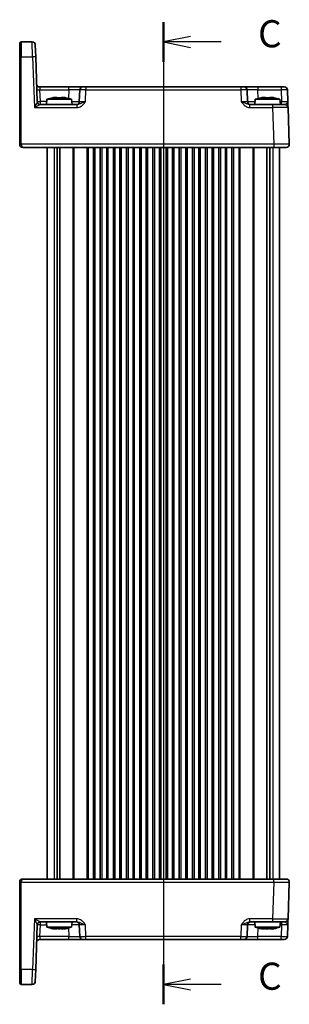
# Model space of a CAD drawing. Units: millimetres. Extents: x 36 to 4563, y 20 to 1004.
# Drawn here: x 1318 to 1405, y 511 to 829 of the extents above; entities that cross this region are included whole.
import ezdxf

# ---------------------------------------------------------------- set-up
doc = ezdxf.new("R2010")
doc.units = ezdxf.units.MM
doc.header["$LTSCALE"] = 2.5
for name, color, linetype, lineweight in [('Section Line (ISO)', 7, 'Continuous', 25), ('Visible (ISO)', 7, 'Continuous', 35), ('Visible Narrow (ISO)', 7, 'Continuous', 25)]:
    doc.layers.add(name, color=color, linetype=linetype, lineweight=lineweight)
doc.styles.add('Note Text (TK)', font='MS PGothic.ttf')

# ---------------------------------------------------------------- blocks, each defined once
blk = doc.blocks.new('2dTransSection2')
at = {"layer": 'Section Line (ISO)', "linetype": 'Continuous'}
for p, q in [((111.906, 239.505), (111.906, 150.816)), ((114.406, 238.173), (111.906, 237.673)), ((114.406, 237.673), (111.906, 237.673)), ((111.906, 237.673), (114.406, 237.173)), ((117.231, 237.673), (114.406, 237.673)), ((114.406, 151.316), (111.906, 150.816)), ((114.406, 150.816), (111.906, 150.816)), ((111.906, 150.816), (114.406, 150.316)), ((117.231, 150.816), (114.406, 150.816))]:
    blk.add_line(p, q, dxfattribs=at)
at = {"layer": 'Section Line (ISO)', "linetype": 'Continuous', "lineweight": 50}
for p, q in [((111.906, 239.505), (111.906, 235.842)), ((111.906, 152.648), (111.906, 148.985))]:
    blk.add_line(p, q, dxfattribs=at)
at = {"layer": 'Section Line (ISO)', "char_height": 2.5, "attachment_point": 7, "style": 'Note Text (TK)'}
for insert in [(120.63, 236.402), (120.63, 149.544)]:
    blk.add_mtext('C', dxfattribs=dict(at, insert=insert))

msp = doc.modelspace()

# ---------------------------------------------------------------- linework, layer by layer
at = {"layer": 'Visible (ISO)'}
for p, q in [((1318.321, 816.8046), (1318.321, 821.1476)), ((1322.3499, 821.6476), (1318.821, 821.6476)), ((1323.3493, 820.6825), (1323.4841, 816.822)), ((1318.321, 816.8046), (1318.321, 788.665)), ((1323.9873, 802.4127), (1323.4841, 816.822)), ((1334.1885, 807.1476), (1324.7877, 807.1476)), ((1338.6858, 807.1476), (1334.1885, 807.1476)), ((1338.6858, 807.1476), (1339.6852, 807.1476)), ((1389.6569, 807.1476), (1339.6852, 807.1476)), ((1389.6569, 807.1476), (1390.6563, 807.1476)), ((1395.1536, 807.1476), (1390.6563, 807.1476)), ((1402.675, 807.1476), (1395.1536, 807.1476)), ((1402.675, 807.1476), (1403.6744, 807.1476)), ((1329.6792, 803.7562), (1330.3544, 803.7562)), ((1331.7877, 803.7562), (1332.4628, 803.7562)), ((1337.6864, 806.1825), (1337.5547, 802.4127)), ((1391.7873, 802.4127), (1391.6557, 806.1825)), ((1396.8792, 803.7562), (1397.5544, 803.7562)), ((1398.9877, 803.7562), (1399.6628, 803.7562)), ((1404.8054, 802.4127), (1404.6738, 806.1825)), ((1336.7514, 801.4476), (1324.9856, 801.4476)), ((1327.0698, 803.1476), (1326.921, 801.4476)), ((1335.0723, 803.1476), (1327.0698, 803.1476)), ((1335.0723, 803.1476), (1335.221, 801.4476)), ((1399.8759, 801.4476), (1392.5907, 801.4476)), ((1394.2698, 803.1476), (1394.121, 801.4476)), ((1402.2723, 803.1476), (1394.2698, 803.1476)), ((1399.8759, 801.4476), (1403.8734, 801.4476)), ((1402.2723, 803.1476), (1402.421, 801.4476)), ((1405.2849, 788.6825), (1404.8728, 800.4825)), ((1318.321, 788.6476), (1318.321, 788.665)), ((1319.321, 787.6476), (1400.2879, 787.6476)), ((1327.171, 787.6476), (1327.171, 551.6476)), ((1330.362, 787.6476), (1330.362, 551.6476)), ((1331.28, 787.6476), (1331.28, 551.6476)), ((1342.546, 787.6476), (1342.546, 551.6476)), ((1344.296, 787.6476), (1344.296, 551.6476)), ((1346.796, 787.6476), (1346.796, 551.6476)), ((1348.546, 787.6476), (1348.546, 551.6476)), ((1351.046, 787.6476), (1351.046, 551.6476)), ((1352.796, 787.6476), (1352.796, 551.6476)), ((1355.296, 787.6476), (1355.296, 551.6476)), ((1357.046, 787.6476), (1357.046, 551.6476)), ((1359.546, 787.6476), (1359.546, 551.6476)), ((1361.296, 787.6476), (1361.296, 551.6476)), ((1363.796, 787.6476), (1363.796, 551.6476)), ((1365.546, 787.6476), (1365.546, 551.6476)), ((1368.046, 787.6476), (1368.046, 551.6476)), ((1369.796, 787.6476), (1369.796, 551.6476)), ((1372.296, 787.6476), (1372.296, 551.6476)), ((1374.046, 787.6476), (1374.046, 551.6476)), ((1376.546, 787.6476), (1376.546, 551.6476)), ((1378.296, 787.6476), (1378.296, 551.6476)), ((1380.796, 787.6476), (1380.796, 551.6476)), ((1382.546, 787.6476), (1382.546, 551.6476)), ((1385.046, 787.6476), (1385.046, 551.6476)), ((1386.796, 787.6476), (1386.796, 551.6476)), ((1398.062, 787.6476), (1398.062, 551.6476)), ((1398.98, 787.6476), (1398.98, 551.6476)), ((1404.2855, 787.6476), (1400.2879, 787.6476)), ((1402.171, 787.6476), (1402.171, 551.6476)), ((1318.321, 550.6301), (1318.321, 550.6476)), ((1318.321, 550.6301), (1318.321, 522.4905)), ((1400.2879, 551.6476), (1319.321, 551.6476)), ((1400.2879, 551.6476), (1404.2855, 551.6476)), ((1404.8728, 538.8127), (1405.2849, 550.6127)), ((1323.4841, 522.4731), (1323.9873, 536.8825)), ((1336.7514, 537.8476), (1324.9856, 537.8476)), ((1327.0698, 536.1476), (1326.921, 537.8476)), ((1335.0723, 536.1476), (1335.221, 537.8476)), ((1337.5547, 536.8825), (1337.6864, 533.1127)), ((1391.6557, 533.1127), (1391.7873, 536.8825)), ((1392.5907, 537.8476), (1399.8759, 537.8476)), ((1394.2698, 536.1476), (1394.121, 537.8476)), ((1403.8734, 537.8476), (1399.8759, 537.8476)), ((1402.2723, 536.1476), (1402.421, 537.8476)), ((1404.6738, 533.1127), (1404.8054, 536.8825)), ((1327.0698, 536.1476), (1335.0723, 536.1476)), ((1330.3544, 535.5389), (1329.6792, 535.5389)), ((1332.4628, 535.5389), (1331.7877, 535.5389)), ((1394.2698, 536.1476), (1402.2723, 536.1476)), ((1397.5544, 535.5389), (1396.8792, 535.5389)), ((1399.6628, 535.5389), (1398.9877, 535.5389)), ((1324.7877, 532.1476), (1334.1885, 532.1476)), ((1334.1885, 532.1476), (1338.6858, 532.1476)), ((1339.6852, 532.1476), (1338.6858, 532.1476)), ((1339.6852, 532.1476), (1389.6569, 532.1476)), ((1390.6563, 532.1476), (1389.6569, 532.1476)), ((1390.6563, 532.1476), (1395.1536, 532.1476)), ((1395.1536, 532.1476), (1402.675, 532.1476)), ((1403.6744, 532.1476), (1402.675, 532.1476)), ((1318.321, 518.1476), (1318.321, 522.4905)), ((1323.4841, 522.4731), (1323.3493, 518.6127)), ((1318.821, 517.6476), (1322.3499, 517.6476))]:
    msp.add_line(p, q, dxfattribs=at)
for centre, radius, start, end in [((1318.821, 821.1476), 0.5, 90, 180), ((1322.3499, 820.6476), 1, 2, 90), ((1324.7877, 808.1476), 1, 182, 270), ((1338.6858, 806.1476), 1, 90, 178), ((1390.6563, 806.1476), 1, 2, 90), ((1403.6744, 806.1476), 1, 2, 90), ((1332.3003, 787.3931), 16.6, 101.292643, 108.36625), ((1329.8418, 787.3931), 16.6, 71.63375, 78.707357), ((1399.5003, 787.3931), 16.6, 101.292643, 108.36625), ((1397.0418, 787.3931), 16.6, 71.63375, 78.707357), ((1324.9867, 802.4476), 1, 182, 269.93494), ((1336.5553, 802.4476), 1, 270, 358), ((1392.7867, 802.4476), 1, 182, 270), ((1403.8734, 800.4476), 1, 2, 90), ((1319.321, 788.6476), 1, 180, 270), ((1404.2855, 788.6476), 1, 270, 2), ((1319.321, 550.6476), 1, 90, 180), ((1404.2855, 550.6476), 1, 358, 90), ((1324.9867, 536.8476), 1, 90.06506, 178), ((1336.5553, 536.8476), 1, 2, 90), ((1392.7867, 536.8476), 1, 90, 178), ((1403.8734, 538.8476), 1, 270, 358), ((1332.3003, 551.902), 16.6, 251.63375, 258.707357), ((1329.8418, 551.902), 16.6, 281.292643, 288.36625), ((1399.5003, 551.902), 16.6, 251.63375, 258.707357), ((1397.0418, 551.902), 16.6, 281.292643, 288.36625), ((1324.7877, 531.1476), 1, 90, 178), ((1338.6858, 533.1476), 1, 182, 270), ((1390.6563, 533.1476), 1, 270, 358), ((1403.6744, 533.1476), 1, 270, 358), ((1318.821, 518.1476), 0.5, 180, 270), ((1322.3499, 518.6476), 1, 270, 358)]:
    msp.add_arc(centre, radius, start, end, dxfattribs=at)
for points in [[(1329.0604, 803.6487), (1329.053, 803.6645), (1329.0496, 803.6717), (1329.0496, 803.6717)], [(1333.0924, 803.6717), (1333.0924, 803.6717), (1333.089, 803.6645), (1333.0817, 803.6487)], [(1396.2604, 803.6487), (1396.253, 803.6645), (1396.2496, 803.6717), (1396.2496, 803.6717)], [(1400.2924, 803.6717), (1400.2924, 803.6717), (1400.289, 803.6645), (1400.2817, 803.6487)], [(1329.0496, 535.6234), (1329.0496, 535.6234), (1329.053, 535.6306), (1329.0604, 535.6464)], [(1333.0817, 535.6464), (1333.089, 535.6306), (1333.0924, 535.6234), (1333.0924, 535.6234)], [(1396.2496, 535.6234), (1396.2496, 535.6234), (1396.253, 535.6306), (1396.2604, 535.6464)], [(1400.2817, 535.6464), (1400.289, 535.6306), (1400.2924, 535.6234), (1400.2924, 535.6234)]]:
    msp.add_open_spline(points, degree=3, dxfattribs=at)
for points, knots in [([(1329.6792, 803.7562), (1329.6282, 803.7484), (1329.5772, 803.7404), (1329.3713, 803.7069), (1329.216, 803.6791), (1329.0604, 803.6487)], [4.8174915459, 4.8174915459, 4.8174915459, 4.8174915459, 4.8321692807, 4.8321692807, 4.8765667973, 4.8765667973, 4.8765667973, 4.8765667973]), ([(1330.3544, 803.6487), (1330.3544, 803.6791), (1330.3544, 803.7069), (1330.3544, 803.7404), (1330.3544, 803.7484), (1330.3544, 803.7562)], [4.4863158772, 4.4863158772, 4.4863158772, 4.4863158772, 4.5307133937, 4.5307133937, 4.5453911286, 4.5453911286, 4.5453911286, 4.5453911286]), ([(1331.7877, 803.6487), (1331.5409, 803.6645), (1331.2974, 803.6717), (1330.8447, 803.6717), (1330.6012, 803.6645), (1330.3544, 803.6487)], [4.331071921, 4.331071921, 4.331071921, 4.331071921, 4.398975087, 4.398975087, 4.466878254, 4.466878254, 4.466878254, 4.466878254]), ([(1331.7877, 803.7562), (1331.7877, 803.7484), (1331.7877, 803.7404), (1331.7877, 803.7069), (1331.7877, 803.6791), (1331.7877, 803.6487)], [4.8174915459, 4.8174915459, 4.8174915459, 4.8174915459, 4.8321692807, 4.8321692807, 4.8765667973, 4.8765667973, 4.8765667973, 4.8765667973]), ([(1333.0817, 803.6487), (1332.9261, 803.6791), (1332.7708, 803.7069), (1332.5649, 803.7404), (1332.5138, 803.7484), (1332.4628, 803.7562)], [4.4863158772, 4.4863158772, 4.4863158772, 4.4863158772, 4.5307133937, 4.5307133937, 4.5453911286, 4.5453911286, 4.5453911286, 4.5453911286]), ([(1396.8792, 803.7562), (1396.8282, 803.7484), (1396.7772, 803.7404), (1396.5713, 803.7069), (1396.416, 803.6791), (1396.2604, 803.6487)], [4.8174915459, 4.8174915459, 4.8174915459, 4.8174915459, 4.8321692807, 4.8321692807, 4.8765667973, 4.8765667973, 4.8765667973, 4.8765667973]), ([(1397.5544, 803.6487), (1397.5544, 803.6791), (1397.5544, 803.7069), (1397.5544, 803.7404), (1397.5544, 803.7484), (1397.5544, 803.7562)], [4.4863158772, 4.4863158772, 4.4863158772, 4.4863158772, 4.5307133937, 4.5307133937, 4.5453911286, 4.5453911286, 4.5453911286, 4.5453911286]), ([(1398.9877, 803.6487), (1398.7409, 803.6645), (1398.4974, 803.6717), (1398.0447, 803.6717), (1397.8012, 803.6645), (1397.5544, 803.6487)], [4.331071921, 4.331071921, 4.331071921, 4.331071921, 4.398975087, 4.398975087, 4.466878254, 4.466878254, 4.466878254, 4.466878254]), ([(1398.9877, 803.7562), (1398.9877, 803.7484), (1398.9877, 803.7404), (1398.9877, 803.7069), (1398.9877, 803.6791), (1398.9877, 803.6487)], [4.8174915459, 4.8174915459, 4.8174915459, 4.8174915459, 4.8321692807, 4.8321692807, 4.8765667973, 4.8765667973, 4.8765667973, 4.8765667973]), ([(1400.2817, 803.6487), (1400.1261, 803.6791), (1399.9708, 803.7069), (1399.7649, 803.7404), (1399.7138, 803.7484), (1399.6628, 803.7562)], [4.4863158772, 4.4863158772, 4.4863158772, 4.4863158772, 4.5307133937, 4.5307133937, 4.5453911286, 4.5453911286, 4.5453911286, 4.5453911286]), ([(1404.8728, 800.4825), (1404.8728, 800.4825), (1404.8723, 800.4968), (1404.8698, 800.5692), (1404.8671, 800.6476), (1404.8575, 800.922), (1404.8492, 801.1595), (1404.8293, 801.7284), (1404.8173, 802.0714), (1404.8054, 802.4127)], [0, 0, 0, 0, 0.044197167, 0.044197167, 0.114912634, 0.114912634, 0.228057381, 0.228057381, 0.353577336, 0.353577336, 0.353577336, 0.353577336]), ([(1404.8054, 536.8825), (1404.8173, 537.2237), (1404.8293, 537.5667), (1404.8492, 538.1356), (1404.8575, 538.3731), (1404.8671, 538.6475), (1404.8698, 538.7259), (1404.8723, 538.7983), (1404.8728, 538.8127), (1404.8728, 538.8127)], [-0.000638849, -0.000638849, -0.000638849, -0.000638849, 0.124881106, 0.124881106, 0.238025854, 0.238025854, 0.308741321, 0.308741321, 0.352938488, 0.352938488, 0.352938488, 0.352938488]), ([(1329.0604, 535.6464), (1329.216, 535.616), (1329.3713, 535.5882), (1329.5772, 535.5547), (1329.6282, 535.5467), (1329.6792, 535.5389)], [4.4863158772, 4.4863158772, 4.4863158772, 4.4863158772, 4.5307133937, 4.5307133937, 4.5453911286, 4.5453911286, 4.5453911286, 4.5453911286]), ([(1330.3544, 535.5389), (1330.3544, 535.5467), (1330.3544, 535.5547), (1330.3544, 535.5882), (1330.3544, 535.616), (1330.3544, 535.6464)], [4.8174915459, 4.8174915459, 4.8174915459, 4.8174915459, 4.8321692807, 4.8321692807, 4.8765667973, 4.8765667973, 4.8765667973, 4.8765667973]), ([(1330.3544, 535.6464), (1330.6012, 535.6306), (1330.8447, 535.6234), (1331.2974, 535.6234), (1331.5409, 535.6306), (1331.7877, 535.6464)], [4.331071921, 4.331071921, 4.331071921, 4.331071921, 4.398975087, 4.398975087, 4.466878254, 4.466878254, 4.466878254, 4.466878254]), ([(1331.7877, 535.6464), (1331.7877, 535.616), (1331.7877, 535.5882), (1331.7877, 535.5547), (1331.7877, 535.5467), (1331.7877, 535.5389)], [4.4863158772, 4.4863158772, 4.4863158772, 4.4863158772, 4.5307133937, 4.5307133937, 4.5453911286, 4.5453911286, 4.5453911286, 4.5453911286]), ([(1332.4628, 535.5389), (1332.5138, 535.5467), (1332.5649, 535.5547), (1332.7708, 535.5882), (1332.9261, 535.616), (1333.0817, 535.6464)], [4.8174915459, 4.8174915459, 4.8174915459, 4.8174915459, 4.8321692807, 4.8321692807, 4.8765667973, 4.8765667973, 4.8765667973, 4.8765667973]), ([(1396.2604, 535.6464), (1396.416, 535.616), (1396.5713, 535.5882), (1396.7772, 535.5547), (1396.8282, 535.5467), (1396.8792, 535.5389)], [4.4863158772, 4.4863158772, 4.4863158772, 4.4863158772, 4.5307133937, 4.5307133937, 4.5453911286, 4.5453911286, 4.5453911286, 4.5453911286]), ([(1397.5544, 535.5389), (1397.5544, 535.5467), (1397.5544, 535.5547), (1397.5544, 535.5882), (1397.5544, 535.616), (1397.5544, 535.6464)], [4.8174915459, 4.8174915459, 4.8174915459, 4.8174915459, 4.8321692807, 4.8321692807, 4.8765667973, 4.8765667973, 4.8765667973, 4.8765667973]), ([(1397.5544, 535.6464), (1397.8012, 535.6306), (1398.0447, 535.6234), (1398.4974, 535.6234), (1398.7409, 535.6306), (1398.9877, 535.6464)], [4.331071921, 4.331071921, 4.331071921, 4.331071921, 4.398975087, 4.398975087, 4.466878254, 4.466878254, 4.466878254, 4.466878254]), ([(1398.9877, 535.6464), (1398.9877, 535.616), (1398.9877, 535.5882), (1398.9877, 535.5547), (1398.9877, 535.5467), (1398.9877, 535.5389)], [4.4863158772, 4.4863158772, 4.4863158772, 4.4863158772, 4.5307133937, 4.5307133937, 4.5453911286, 4.5453911286, 4.5453911286, 4.5453911286]), ([(1399.6628, 535.5389), (1399.7138, 535.5467), (1399.7649, 535.5547), (1399.9708, 535.5882), (1400.1261, 535.616), (1400.2817, 535.6464)], [4.8174915459, 4.8174915459, 4.8174915459, 4.8174915459, 4.8321692807, 4.8321692807, 4.8765667973, 4.8765667973, 4.8765667973, 4.8765667973])]:
    msp.add_open_spline(points, degree=3, knots=knots, dxfattribs=at)
at = {"layer": 'Visible Narrow (ISO)'}
for p, q in [((1318.821, 821.6476), (1318.821, 816.822)), ((1322.4848, 816.822), (1322.3499, 821.6476)), ((1318.821, 788.6825), (1318.821, 816.822)), ((1318.821, 816.822), (1322.4848, 816.822)), ((1322.4848, 816.822), (1323.0553, 800.4825)), ((1324.7877, 807.1476), (1324.8551, 806.1825)), ((1334.1885, 806.1825), (1334.1885, 807.1476)), ((1339.6852, 807.1476), (1339.6852, 806.1825)), ((1389.6569, 807.1476), (1389.6569, 806.1825)), ((1395.1536, 807.1476), (1395.1536, 806.1825)), ((1402.675, 807.1476), (1402.675, 806.1825)), ((1324.9867, 802.4127), (1324.8551, 806.1825)), ((1324.8551, 806.1825), (1334.1885, 806.1825)), ((1334.1885, 806.1825), (1334.0927, 803.4396)), ((1339.5535, 802.4127), (1339.6852, 806.1825)), ((1339.6852, 806.1825), (1389.6569, 806.1825)), ((1389.6569, 806.1825), (1389.7885, 802.4127)), ((1395.1536, 806.1825), (1402.675, 806.1825)), ((1395.2493, 803.4396), (1395.1536, 806.1825)), ((1402.675, 806.1825), (1402.8066, 802.4127)), ((1323.0553, 800.4825), (1336.7514, 800.4825)), ((1324.9867, 801.4476), (1324.9867, 802.4127)), ((1327.0055, 802.4127), (1324.9867, 802.4127)), ((1336.7514, 801.4476), (1336.7514, 800.4825)), ((1392.5907, 800.4825), (1392.5907, 801.4476)), ((1392.5907, 800.4825), (1399.8759, 800.4825)), ((1399.8759, 801.4476), (1399.8759, 800.4825)), ((1399.8759, 800.4825), (1400.2879, 788.6825)), ((1402.8066, 802.4127), (1402.3366, 802.4127)), ((1402.8066, 801.4476), (1402.8066, 802.4127)), ((1318.321, 788.6476), (1318.821, 788.6476)), ((1318.821, 788.6825), (1318.821, 788.6476)), ((1400.2879, 788.6825), (1318.821, 788.6825)), ((1329.3896, 787.6476), (1329.3896, 551.6476)), ((1335.4639, 787.6476), (1335.4639, 551.6476)), ((1335.8175, 787.6476), (1335.8175, 551.6476)), ((1340.0246, 787.6476), (1340.0246, 551.6476)), ((1340.3781, 787.6476), (1340.3781, 551.6476)), ((1342.046, 787.6476), (1342.046, 551.6476)), ((1344.796, 787.6476), (1344.796, 551.6476)), ((1346.296, 787.6476), (1346.296, 551.6476)), ((1349.046, 787.6476), (1349.046, 551.6476)), ((1350.546, 787.6476), (1350.546, 551.6476)), ((1353.296, 787.6476), (1353.296, 551.6476)), ((1354.796, 787.6476), (1354.796, 551.6476)), ((1357.546, 787.6476), (1357.546, 551.6476)), ((1359.046, 787.6476), (1359.046, 551.6476)), ((1361.796, 787.6476), (1361.796, 551.6476)), ((1363.296, 787.6476), (1363.296, 551.6476)), ((1366.046, 787.6476), (1366.046, 551.6476)), ((1367.546, 787.6476), (1367.546, 551.6476)), ((1370.296, 787.6476), (1370.296, 551.6476)), ((1371.796, 787.6476), (1371.796, 551.6476)), ((1374.546, 787.6476), (1374.546, 551.6476)), ((1376.046, 787.6476), (1376.046, 551.6476)), ((1378.796, 787.6476), (1378.796, 551.6476)), ((1380.296, 787.6476), (1380.296, 551.6476)), ((1383.046, 787.6476), (1383.046, 551.6476)), ((1384.546, 787.6476), (1384.546, 551.6476)), ((1387.296, 787.6476), (1387.296, 551.6476)), ((1388.9639, 787.6476), (1388.9639, 551.6476)), ((1389.3175, 787.6476), (1389.3175, 551.6476)), ((1393.5246, 787.6476), (1393.5246, 551.6476)), ((1393.8781, 787.6476), (1393.8781, 551.6476)), ((1399.9525, 787.6476), (1399.9525, 551.6476)), ((1400.2879, 788.6825), (1400.2879, 787.6476)), ((1318.821, 550.6476), (1318.321, 550.6476)), ((1318.821, 550.6476), (1318.821, 550.6127)), ((1318.821, 550.6127), (1400.2879, 550.6127)), ((1318.821, 522.4731), (1318.821, 550.6127)), ((1400.2879, 550.6127), (1399.8759, 538.8127)), ((1400.2879, 550.6127), (1400.2879, 551.6476)), ((1323.0553, 538.8127), (1322.4848, 522.4731)), ((1336.7514, 538.8127), (1323.0553, 538.8127)), ((1324.8551, 533.1127), (1324.9867, 536.8825)), ((1324.9867, 536.8825), (1324.9867, 537.8476)), ((1324.9867, 536.8825), (1327.0055, 536.8825)), ((1336.7514, 537.8476), (1336.7514, 538.8127)), ((1339.6852, 533.1127), (1339.5535, 536.8825)), ((1389.7885, 536.8825), (1389.6569, 533.1127)), ((1399.8759, 538.8127), (1392.5907, 538.8127)), ((1392.5907, 537.8476), (1392.5907, 538.8127)), ((1399.8759, 538.8127), (1399.8759, 537.8476)), ((1402.3366, 536.8825), (1402.8066, 536.8825)), ((1402.8066, 536.8825), (1402.675, 533.1127)), ((1402.8066, 537.8476), (1402.8066, 536.8825)), ((1334.0927, 535.8555), (1334.1885, 533.1127)), ((1395.1536, 533.1127), (1395.2493, 535.8555)), ((1324.8551, 533.1127), (1324.7877, 532.1476)), ((1334.1885, 533.1127), (1324.8551, 533.1127)), ((1334.1885, 532.1476), (1334.1885, 533.1127)), ((1389.6569, 533.1127), (1339.6852, 533.1127)), ((1339.6852, 532.1476), (1339.6852, 533.1127)), ((1389.6569, 532.1476), (1389.6569, 533.1127)), ((1395.1536, 532.1476), (1395.1536, 533.1127)), ((1402.675, 533.1127), (1395.1536, 533.1127)), ((1402.675, 532.1476), (1402.675, 533.1127)), ((1318.821, 522.4731), (1318.821, 517.6476)), ((1322.4848, 522.4731), (1318.821, 522.4731)), ((1322.3499, 517.6476), (1322.4848, 522.4731))]:
    msp.add_line(p, q, dxfattribs=at)
for centre, major_axis, ratio, start_param, end_param in [((1318.821, 816.8046), (-0.5, 0), 0.0348995, 4.71238898, 6.28318531), ((1322.4848, 816.7871), (0.9994, 0.0349), 0.03487826, 0, 1.56957835), ((1324.8551, 806.2174), (-0.9994, -0.0349), 0.03487826, 0, 1.56957835), ((1334.183, 806.1476), (3.5034, 0.0349), 0.00994517, 6.28273874, 7.8523171), ((1339.6864, 806.1476), (2, -0.0349), 0.01743381, 1.57170981, 3.14128816), ((1389.6557, 806.1476), (2, 0.0349), 0.01743381, 0.00030449, 1.56988285), ((1395.159, 806.1476), (3.5034, -0.0349), 0.00994517, 1.57246087, 3.14203922), ((1402.6738, 806.1476), (2, 0.0349), 0.01743381, 0.00030449, 1.56988285), ((1323.0553, 800.4476), (0.9319, 1.9642), 0.00688165, 0.02040317, 1.55629291), ((1323.0553, 800.4476), (1.9314, 0.9996), 0.0142524, 0.02753008, 1.56341982), ((1322.9855, 802.4476), (-1.0018, 0.035), 0.03470875, 3.11033109, 3.1440197), ((1324.9856, 802.4476), (0, -1), 0.99943255, 4.74845055, 6.28318531), ((1324.9867, 802.4476), (-0.9994, -0.0349), 0.03487826, 0, 1.56957835), ((1334.0538, 802.4476), (-3.5009, 0.0349), 0.00995902, 1.88557368, 3.14134422), ((1339.5572, 802.4476), (-2.0024, -0.0349), 0.0173914, 6.28227405, 7.8518524), ((1389.7849, 802.4476), (-2.0024, 0.0349), 0.0173914, 1.57292556, 3.14250391), ((1395.2882, 802.4476), (-3.5009, -0.0349), 0.00995902, 0.00024844, 1.25601898), ((1399.871, 800.4476), (5.0018, 0.0349), 0.00697021, 0.00019473, 1.56977309), ((1402.803, 802.4476), (-2.0024, 0.0349), 0.0173914, 1.57292556, 3.14250391), ((1318.821, 788.665), (-0.5, 0), 0.0348995, 4.71238898, 6.28318531), ((1319.321, 788.6476), (0, 1), 0.5, 1.57079633, 3.14159265), ((1400.2831, 788.6476), (-5.0018, -0.0349), 0.00697021, 3.14178738, 4.71136574), ((1318.821, 550.6301), (-0.5, 0), 0.0348995, 0, 1.57079633), ((1319.321, 550.6476), (0, 1), 0.5, 0, 1.57079633), ((1400.2831, 550.6476), (5.0018, -0.0349), 0.00697021, 4.71341222, 6.28299057), ((1323.0553, 538.8476), (1.9314, -0.9996), 0.0142524, 4.71976549, 6.25565523), ((1323.0553, 538.8476), (0.9319, -1.9642), 0.00688165, 4.7268924, 6.26278214), ((1324.9856, 536.8476), (0, 1), 0.99943255, 0, 1.53473475), ((1322.9855, 536.8476), (1.0018, 0.035), 0.03470875, 6.28075826, 6.31444687), ((1324.9867, 536.8476), (-0.9994, 0.0349), 0.03487826, 4.71360696, 6.28318531), ((1334.0538, 536.8476), (3.5009, 0.0349), 0.00995902, 0.00024844, 1.25601898), ((1339.5572, 536.8476), (2.0024, -0.0349), 0.0173914, 1.57292556, 3.14250391), ((1389.7849, 536.8476), (2.0024, 0.0349), 0.0173914, 6.28227405, 7.8518524), ((1395.2882, 536.8476), (3.5009, -0.0349), 0.00995902, 1.88557368, 3.14134422), ((1399.871, 538.8476), (-5.0018, 0.0349), 0.00697021, 1.57181957, 3.14139792), ((1402.803, 536.8476), (2.0024, 0.0349), 0.0173914, 6.28227405, 7.8518524), ((1324.8551, 533.0778), (-0.9994, 0.0349), 0.03487826, 4.71360696, 6.28318531), ((1334.183, 533.1476), (-3.5034, 0.0349), 0.00994517, 1.57246087, 3.14203922), ((1339.6864, 533.1476), (-2, -0.0349), 0.01743381, 0.00030449, 1.56988285), ((1389.6557, 533.1476), (-2, 0.0349), 0.01743381, 1.57170981, 3.14128816), ((1395.159, 533.1476), (-3.5034, -0.0349), 0.00994517, 6.28273874, 7.8523171), ((1402.6738, 533.1476), (-2, 0.0349), 0.01743381, 1.57170981, 3.14128816), ((1318.821, 522.4905), (-0.5, 0), 0.0348995, 0, 1.57079633), ((1322.4848, 522.508), (0.9994, -0.0349), 0.03487826, 4.71360696, 6.28318531)]:
    msp.add_ellipse(centre, major_axis=major_axis, ratio=ratio, start_param=start_param, end_param=end_param, dxfattribs=at)
for points, knots in [([(1336.7514, 800.4825), (1336.8987, 800.4825), (1337.0471, 800.4968), (1337.4265, 800.5692), (1337.6513, 800.6476), (1338.2024, 800.922), (1338.5042, 801.1595), (1339.0608, 801.7284), (1339.3117, 802.0714), (1339.5535, 802.4127)], [0, 0, 0, 0, 0.044197166, 0.044197166, 0.114912631, 0.114912631, 0.228057375, 0.228057375, 0.353577326, 0.353577326, 0.353577326, 0.353577326]), ([(1339.5535, 802.4127), (1339.0707, 802.242), (1338.6091, 802.0705), (1337.9339, 801.7861), (1337.6766, 801.6673), (1337.2878, 801.5301), (1337.146, 801.4909), (1336.9197, 801.4547), (1336.8344, 801.4476), (1336.7514, 801.4476)], [-0.353577326, -0.353577326, -0.353577326, -0.353577326, -0.228057375, -0.228057375, -0.114912631, -0.114912631, -0.044197166, -0.044197166, 0, 0, 0, 0]), ([(1389.7885, 802.4127), (1390.0304, 802.0714), (1390.2812, 801.7284), (1390.8378, 801.1595), (1391.1397, 800.922), (1391.6908, 800.6476), (1391.9156, 800.5692), (1392.295, 800.4968), (1392.4433, 800.4825), (1392.5907, 800.4825)], [-0.00063885, -0.00063885, -0.00063885, -0.00063885, 0.124881105, 0.124881105, 0.238025853, 0.238025853, 0.308741321, 0.308741321, 0.352938488, 0.352938488, 0.352938488, 0.352938488]), ([(1392.5907, 801.4476), (1392.5077, 801.4476), (1392.4223, 801.4547), (1392.196, 801.4909), (1392.0543, 801.5301), (1391.6655, 801.6673), (1391.4082, 801.7861), (1390.733, 802.0705), (1390.2714, 802.242), (1389.7885, 802.4127)], [-0.352938488, -0.352938488, -0.352938488, -0.352938488, -0.308741321, -0.308741321, -0.238025853, -0.238025853, -0.124881105, -0.124881105, 0.00063885, 0.00063885, 0.00063885, 0.00063885]), ([(1404.8054, 802.4127), (1404.8114, 802.242), (1404.6707, 802.0705), (1404.3792, 801.7861), (1404.2388, 801.6673), (1404.0625, 801.5301), (1404.0051, 801.4909), (1403.9253, 801.4547), (1403.8979, 801.4476), (1403.8734, 801.4476)], [-0.353577336, -0.353577336, -0.353577336, -0.353577336, -0.228057381, -0.228057381, -0.114912634, -0.114912634, -0.044197167, -0.044197167, 0, 0, 0, 0]), ([(1339.5535, 536.8825), (1339.4343, 537.0507), (1339.3131, 537.2194), (1339.0399, 537.57), (1338.8858, 537.7503), (1338.6135, 538.0197), (1338.5038, 538.1176), (1338.3293, 538.2541), (1338.2695, 538.2979), (1338.1101, 538.4062), (1338.008, 538.4674), (1337.7345, 538.609), (1337.5586, 538.6788), (1337.1719, 538.7835), (1336.9606, 538.8127), (1336.7514, 538.8127)], [-0.000638847, -0.000638847, -0.000638847, -0.000638847, 0.061237187, 0.061237187, 0.131952654, 0.131952654, 0.176149821, 0.176149821, 0.198248404, 0.198248404, 0.233606138, 0.233606138, 0.290178511, 0.290178511, 0.352938488, 0.352938488, 0.352938488, 0.352938488]), ([(1336.7514, 537.8476), (1336.8692, 537.8476), (1336.9919, 537.833), (1337.2303, 537.7806), (1337.3449, 537.7457), (1337.5408, 537.6749), (1337.6183, 537.6443), (1337.7495, 537.5902), (1337.8011, 537.5683), (1337.9606, 537.5), (1338.0728, 537.4511), (1338.3898, 537.3164), (1338.6113, 537.2263), (1339.0777, 537.0509), (1339.3155, 536.9666), (1339.5535, 536.8825)], [-0.352938488, -0.352938488, -0.352938488, -0.352938488, -0.290178511, -0.290178511, -0.233606138, -0.233606138, -0.198248404, -0.198248404, -0.176149821, -0.176149821, -0.131952654, -0.131952654, -0.061237187, -0.061237187, 0.000638847, 0.000638847, 0.000638847, 0.000638847]), ([(1392.5907, 538.8127), (1392.4433, 538.8127), (1392.295, 538.7983), (1391.9156, 538.7259), (1391.6908, 538.6475), (1391.1397, 538.3731), (1390.8378, 538.1356), (1390.2812, 537.5667), (1390.0304, 537.2237), (1389.7885, 536.8825)], [0, 0, 0, 0, 0.044197167, 0.044197167, 0.114912634, 0.114912634, 0.228057382, 0.228057382, 0.353577336, 0.353577336, 0.353577336, 0.353577336]), ([(1389.7885, 536.8825), (1390.2714, 537.0531), (1390.733, 537.2246), (1391.4082, 537.509), (1391.6655, 537.6278), (1392.0543, 537.765), (1392.196, 537.8042), (1392.4223, 537.8404), (1392.5077, 537.8476), (1392.5907, 537.8476)], [-0.353577336, -0.353577336, -0.353577336, -0.353577336, -0.228057382, -0.228057382, -0.114912634, -0.114912634, -0.044197167, -0.044197167, 0, 0, 0, 0]), ([(1403.8734, 537.8476), (1403.8979, 537.8476), (1403.9253, 537.8404), (1404.0051, 537.8042), (1404.0625, 537.765), (1404.2388, 537.6278), (1404.3792, 537.509), (1404.6707, 537.2246), (1404.8114, 537.0531), (1404.8054, 536.8825)], [-0.352938488, -0.352938488, -0.352938488, -0.352938488, -0.308741321, -0.308741321, -0.238025854, -0.238025854, -0.124881106, -0.124881106, 0.000638849, 0.000638849, 0.000638849, 0.000638849])]:
    msp.add_open_spline(points, degree=3, knots=knots, dxfattribs=at)

# ---------------------------------------------------------------- block references
at = {"layer": 'Section Line (ISO)', "xscale": 3.5, "yscale": 3.5, "zscale": 3.5}
msp.add_blockref('2dTransSection2', (973, -10.2096), dxfattribs=at)

doc.saveas('drawing.dxf')
